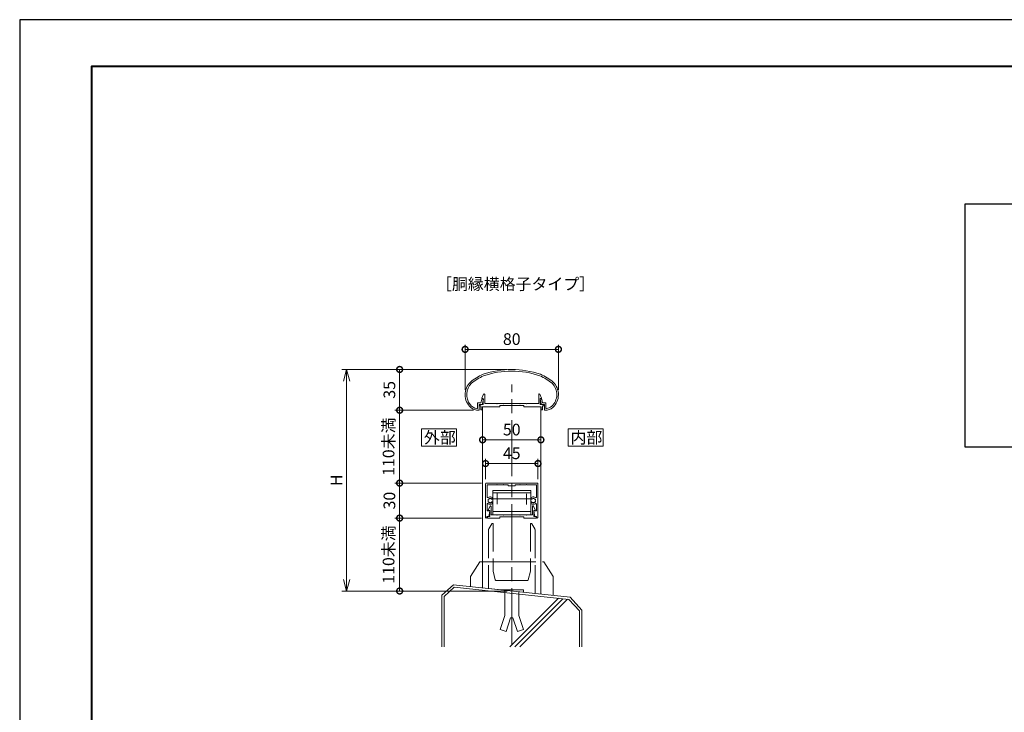
# Model space of a CAD drawing. Units: millimetres. Extents: x 0 to 1680, y 0 to 1188.
# Drawn here: x 0 to 844, y 594 to 1188 of the extents above; entities that cross this region are included whole.
import ezdxf

# ---------------------------------------------------------------- set-up
doc = ezdxf.new("R2010")
doc.units = ezdxf.units.MM
doc.header["$LTSCALE"] = 4
for name, pattern in [('AM_ISO02W050', [7.5, 6, -1.5]), ('AM_ISO08W050', [18, 12, -1.5, 3, -1.5]), ('AM_ISO08W050x2', [9, 6, -0.75, 1.5, -0.75]), ('AM_ISO09W050', [22.5, 12, -1.5, 3, -1.5, 3, -1.5])]:
    doc.linetypes.add(name, pattern=pattern)
for name, color, linetype, lineweight in [('AM_0', 7, 'Continuous', 18), ('AM_1', 14, 'Continuous', 40), ('AM_11', 3, 'AM_ISO09W050', 9), ('AM_2', 40, 'Continuous', 9), ('AM_3', 6, 'AM_ISO02W050', 9), ('AM_5', 3, 'Continuous', 9), ('AM_7', 4, 'AM_ISO08W050', 9)]:
    doc.layers.add(name, color=color, linetype=linetype, lineweight=lineweight)
doc.layers.add('AM_VIEWS', color=1, linetype='Continuous', lineweight=25, plot=False)
doc.styles.add('ゴシック', font='msgothic.ttc')
doc.dimstyles.new('VF$0', dxfattribs={"dimtxt": 10, "dimasz": 10, "dimexe": 4, "dimexo": 4, "dimgap": 2.5, "dimtad": 1, "dimdsep": 46, "dimtxsty": 'ゴシック', "dimblk": 'DOTSMALL', "dimcen": 0, "dimclrd": 256, "dimclre": 256, "dimclrt": 2, "dimadec": 0, "dimazin": 2, "dimtp": 0.1, "dimtm": 0.1, "dimtfac": 0.71, "dimtmove": 0, "dimatfit": 3, "dimldrblk": 'OPEN30', "dimfxl": 1, "dimlwd": -1, "dimlwe": -1, "dimarcsym": 0})

# ---------------------------------------------------------------- blocks, each defined once
blk = doc.blocks.new('_Open30')
at = {"color": 0, "linetype": 'ByBlock', "lineweight": -2}
for p, q in [((-1, 0.267949), (0, 0)), ((0, 0), (-1, -0.267949)), ((0, 0), (-1, 0))]:
    blk.add_line(p, q, dxfattribs=at)
blk = doc.blocks.new('*D27')
at = {"layer": 'AM_5', "linetype": 'Continuous'}
for p, q in [((335.94, 888.03), (276.37, 888.03)), ((280.37, 878.03), (280.37, 708.03)), ((337.45, 698.03), (276.37, 698.03))]:
    blk.add_line(p, q, dxfattribs=at)
at = {"layer": 'Defpoints', "color": 0}
for p in [(339.94, 888.03), (280.37, 698.03), (341.45, 698.03)]:
    blk.add_point(p, dxfattribs=at)
at = {"layer": 'AM_5', "xscale": 10, "yscale": 10, "zscale": 10}
for p, rotation in [((280.37, 888.03), 90), ((280.37, 698.03), 270)]:
    blk.add_blockref('_Open30', p, dxfattribs=dict(at, rotation=rotation))
at = {"layer": 'AM_5', "color": 2, "insert": (272.87, 793.03), "char_height": 10, "attachment_point": 5, "rotation": 90, "style": 'ゴシック'}
blk.add_mtext('H', dxfattribs=at)
blk = doc.blocks.new('_DotSmall')
at = {"color": 0, "linetype": 'ByBlock', "const_width": 0.5}
blk.add_lwpolyline([(-0.0625, 0, 1), (0.0625, 0, 1)], format="xyb", close=True, dxfattribs=at)
blk = doc.blocks.new('*D28')
at = {"layer": 'AM_5', "linetype": 'Continuous'}
for p, q in [((381.94, 870.46), (381.94, 909.28)), ((381.94, 905.28), (461.94, 905.28)), ((461.94, 870.46), (461.94, 909.28))]:
    blk.add_line(p, q, dxfattribs=at)
at = {"layer": 'Defpoints', "color": 0}
for p in [(461.94, 905.28), (381.94, 866.46), (461.94, 866.46)]:
    blk.add_point(p, dxfattribs=at)
at = {"layer": 'AM_5', "xscale": 10, "yscale": 10, "zscale": 10, "rotation": 180}
blk.add_blockref('_DotSmall', (381.94, 905.28), dxfattribs=at)
at = {"layer": 'AM_5', "xscale": 10, "yscale": 10, "zscale": 10}
blk.add_blockref('_DotSmall', (461.94, 905.28), dxfattribs=at)
at = {"layer": 'AM_5', "color": 2, "insert": (421.94, 912.78), "char_height": 10, "attachment_point": 5, "style": 'ゴシック'}
blk.add_mtext('80', dxfattribs=at)
blk = doc.blocks.new('*D29')
at = {"layer": 'AM_5', "linetype": 'Continuous'}
for p, q in [((417.94, 888.03), (321.81, 888.03)), ((325.81, 888.03), (325.81, 853.05)), ((389.05, 853.05), (321.81, 853.05))]:
    blk.add_line(p, q, dxfattribs=at)
at = {"layer": 'Defpoints', "color": 0}
for p in [(421.94, 888.03), (325.81, 853.05), (393.05, 853.05)]:
    blk.add_point(p, dxfattribs=at)
at = {"layer": 'AM_5', "xscale": 10, "yscale": 10, "zscale": 10}
for p, rotation in [((325.81, 888.03), 90), ((325.81, 853.05), 270)]:
    blk.add_blockref('_DotSmall', p, dxfattribs=dict(at, rotation=rotation))
at = {"layer": 'AM_5', "color": 2, "insert": (318.31, 870.54), "char_height": 10, "attachment_point": 5, "rotation": 90, "style": 'ゴシック'}
blk.add_mtext('35', dxfattribs=at)
blk = doc.blocks.new('*D30')
at = {"layer": 'AM_5', "linetype": 'Continuous'}
blk.add_line((446.94, 827.68), (396.94, 827.68), dxfattribs=at)
at = {"layer": 'Defpoints', "color": 0}
for p in [(396.94, 827.68), (396.94, 698.03), (446.94, 698.03)]:
    blk.add_point(p, dxfattribs=at)
at = {"layer": 'AM_5', "xscale": 10, "yscale": 10, "zscale": 10}
for p, rotation in [((396.94, 827.68), 179.9998488154678), ((446.94, 827.68), 359.9998488154678)]:
    blk.add_blockref('_DotSmall', p, dxfattribs=dict(at, rotation=rotation))
at = {"layer": 'AM_5', "color": 2, "insert": (421.94, 835.18), "char_height": 10, "attachment_point": 5, "rotation": 359.99985, "style": 'ゴシック'}
blk.add_mtext('50', dxfattribs=at)
blk = doc.blocks.new('*D31')
at = {"layer": 'AM_5', "linetype": 'Continuous'}
for p, q in [((389.26, 853.05), (321.81, 853.05)), ((325.81, 853.05), (325.81, 790.56)), ((395.94, 790.56), (321.81, 790.56))]:
    blk.add_line(p, q, dxfattribs=at)
at = {"layer": 'Defpoints', "color": 0}
for p in [(393.26, 853.05), (325.81, 790.56), (399.94, 790.56)]:
    blk.add_point(p, dxfattribs=at)
at = {"layer": 'AM_5', "xscale": 10, "yscale": 10, "zscale": 10}
for p, rotation in [((325.81, 853.05), 90), ((325.81, 790.56), 270)]:
    blk.add_blockref('_DotSmall', p, dxfattribs=dict(at, rotation=rotation))
at = {"layer": 'AM_5', "color": 2, "insert": (317.6, 821.81), "char_height": 10, "attachment_point": 5, "rotation": 90, "style": 'ゴシック'}
blk.add_mtext('110未満', dxfattribs=at)
blk = doc.blocks.new('*D32')
at = {"layer": 'AM_5', "linetype": 'Continuous'}
for p, q in [((395.94, 790.56), (321.81, 790.56)), ((325.81, 790.56), (325.81, 760.56)), ((396.04, 760.56), (321.81, 760.56))]:
    blk.add_line(p, q, dxfattribs=at)
at = {"layer": 'Defpoints', "color": 0}
for p in [(399.94, 790.56), (325.81, 760.56), (400.04, 760.56)]:
    blk.add_point(p, dxfattribs=at)
at = {"layer": 'AM_5', "xscale": 10, "yscale": 10, "zscale": 10}
for p, rotation in [((325.81, 790.56), 90), ((325.81, 760.56), 270)]:
    blk.add_blockref('_DotSmall', p, dxfattribs=dict(at, rotation=rotation))
at = {"layer": 'AM_5', "color": 2, "insert": (318.31, 775.56), "char_height": 10, "attachment_point": 5, "rotation": 90, "style": 'ゴシック'}
blk.add_mtext('30', dxfattribs=at)
blk = doc.blocks.new('*D33')
at = {"layer": 'AM_5', "linetype": 'Continuous'}
for p, q in [((396.04, 760.56), (321.81, 760.56)), ((325.81, 760.56), (325.81, 698.03)), ((417.94, 698.03), (321.81, 698.03))]:
    blk.add_line(p, q, dxfattribs=at)
at = {"layer": 'Defpoints', "color": 0}
for p in [(400.04, 760.56), (325.81, 698.03), (421.94, 698.03)]:
    blk.add_point(p, dxfattribs=at)
at = {"layer": 'AM_5', "xscale": 10, "yscale": 10, "zscale": 10}
for p, rotation in [((325.81, 760.56), 90), ((325.81, 698.03), 270)]:
    blk.add_blockref('_DotSmall', p, dxfattribs=dict(at, rotation=rotation))
at = {"layer": 'AM_5', "color": 2, "insert": (317.6, 729.3), "char_height": 10, "attachment_point": 5, "rotation": 90, "style": 'ゴシック'}
blk.add_mtext('110未満', dxfattribs=at)
blk = doc.blocks.new('*D34')
at = {"layer": 'AM_5', "linetype": 'Continuous'}
for p, q in [((399.44, 794.06), (399.44, 811.33)), ((444.44, 794.06), (444.44, 811.33)), ((399.44, 807.33), (444.44, 807.33))]:
    blk.add_line(p, q, dxfattribs=at)
at = {"layer": 'Defpoints', "color": 0}
for p in [(444.44, 807.33), (399.44, 790.06), (444.44, 790.06)]:
    blk.add_point(p, dxfattribs=at)
at = {"layer": 'AM_5', "xscale": 10, "yscale": 10, "zscale": 10}
for p, rotation in [((399.44, 807.33), 179.9998449615165), ((444.44, 807.33), 359.9998449615165)]:
    blk.add_blockref('_DotSmall', p, dxfattribs=dict(at, rotation=rotation))
at = {"layer": 'AM_5', "color": 2, "insert": (421.94, 814.83), "char_height": 10, "attachment_point": 5, "rotation": 359.99984, "style": 'ゴシック'}
blk.add_mtext('45', dxfattribs=at)

msp = doc.modelspace()

# ---------------------------------------------------------------- linework, layer by layer
at = {"layer": 'AM_0'}
for p, q in [((395.5182, 859.3326), (396.2432, 862.3699)), ((396.3444, 863.5317), (397.7888, 866.7374)), ((396.3444, 863.032), (396.3444, 863.5317)), ((397.5447, 863.032), (396.3444, 863.032)), ((396.4948, 858.0326), (397.5855, 862.3501)), ((396.7239, 862.7325), (397.2971, 862.7325)), ((397.5447, 858.0319), (397.5447, 863.032)), ((398.7447, 858.8319), (398.7447, 866.532)), ((445.1446, 858.8319), (445.1446, 866.532)), ((447.5448, 863.5317), (446.1004, 866.7374)), ((447.3944, 858.0326), (446.3037, 862.3501)), ((446.3446, 858.0319), (446.3446, 863.032)), ((446.3446, 863.032), (447.5448, 863.032)), ((447.1653, 862.7325), (446.5922, 862.7325)), ((447.5448, 863.032), (447.5448, 863.5317)), ((448.371, 859.3326), (447.6461, 862.3699)), ((392.6446, 859.3326), (392.6446, 855.0248)), ((392.6446, 859.3326), (395.5182, 859.3326)), ((393.9446, 858.0326), (393.9446, 853.5487)), ((393.9446, 858.0326), (396.4948, 858.0326)), ((394.4946, 858.0319), (394.4946, 856.8319)), ((394.4946, 858.0319), (397.5447, 858.0319)), ((394.4946, 856.8319), (395.4946, 856.8319)), ((395.4946, 856.8319), (395.4946, 853.5319)), ((395.4946, 853.5319), (396.6946, 853.5319)), ((406.6946, 856.0319), (396.6946, 856.0319)), ((396.6946, 856.0319), (396.6946, 853.5319)), ((411.6946, 856.0319), (396.6946, 856.0319)), ((396.9446, 856.0319), (396.9446, 700.4486)), ((409.1445, 858.8319), (398.7447, 858.8319)), ((409.4445, 858.5319), (409.1445, 858.8319)), ((409.7445, 858.8319), (409.4445, 858.5319)), ((414.6445, 858.8319), (409.7445, 858.8319)), ((411.6946, 857.0319), (411.6946, 856.0319)), ((432.1946, 857.0319), (411.6946, 857.0319)), ((414.6445, 858.8319), (414.9445, 858.5319)), ((414.9445, 858.5319), (415.2445, 858.8319)), ((415.2445, 858.8319), (421.6446, 858.8319)), ((421.6446, 858.8319), (421.9446, 858.5319)), ((421.9446, 858.5319), (422.2446, 858.8319)), ((422.2446, 858.8319), (428.6447, 858.8319)), ((428.9447, 858.5319), (428.6447, 858.8319)), ((429.2447, 858.8319), (428.9447, 858.5319)), ((434.1447, 858.8319), (429.2447, 858.8319)), ((432.1946, 857.0319), (432.1946, 856.0319)), ((432.1946, 856.0319), (447.1946, 856.0319)), ((434.1448, 858.8319), (434.4448, 858.5319)), ((434.4448, 858.5319), (434.7447, 858.8319)), ((434.7447, 858.8319), (445.1446, 858.8319)), ((449.3946, 858.0319), (446.3446, 858.0319)), ((446.9446, 856.0319), (446.9446, 695.6166)), ((447.1946, 856.0319), (447.1946, 853.5319)), ((448.3946, 853.5319), (447.1946, 853.5319)), ((449.9446, 858.0326), (447.3944, 858.0326)), ((450.7446, 859.3326), (448.371, 859.3326)), ((448.3946, 856.8319), (448.3946, 853.5319)), ((449.3946, 856.8319), (448.3946, 856.8319)), ((449.3946, 858.0319), (449.3946, 856.8319)), ((449.9446, 858.0326), (449.9446, 853.5487)), ((451.2446, 858.8326), (451.2446, 855.0248)), ((399.4446, 790.064), (399.4446, 761.164)), ((399.9446, 790.564), (421.9446, 790.564)), ((400.8446, 789.164), (409.1446, 789.164)), ((400.8446, 789.164), (400.8446, 778.6102)), ((409.1446, 789.164), (409.4446, 789.4639)), ((409.4446, 789.4639), (409.7446, 789.164)), ((409.7446, 789.164), (414.6446, 789.164)), ((414.6446, 789.164), (414.9446, 789.4639)), ((414.9446, 789.4639), (415.2446, 789.164)), ((415.2446, 789.164), (418.4446, 789.164)), ((418.9446, 788.664), (418.9446, 788.364)), ((421.6446, 788.364), (418.9446, 788.364)), ((421.6446, 788.364), (421.9446, 788.6639)), ((443.9446, 790.564), (421.9446, 790.564)), ((421.9446, 788.664), (422.2446, 788.364)), ((424.9446, 788.364), (422.2446, 788.364)), ((424.9446, 788.664), (424.9446, 788.364)), ((428.6446, 789.164), (425.4446, 789.164)), ((428.6446, 789.164), (428.9446, 789.4639)), ((428.9446, 789.4639), (429.2446, 789.164)), ((434.1447, 789.164), (429.2446, 789.164)), ((434.4446, 789.4639), (434.1447, 789.164)), ((434.7446, 789.164), (434.4446, 789.4639)), ((443.0446, 789.164), (434.7446, 789.164)), ((443.0446, 789.164), (443.0447, 778.6102)), ((444.4446, 790.064), (444.4447, 761.164)), ((405.1946, 777.6322), (405.1946, 777.0131)), ((405.6451, 784.264), (438.2451, 784.264)), ((405.6451, 784.264), (405.6451, 763.264)), ((405.6451, 782.264), (438.2451, 782.264)), ((438.2451, 784.264), (438.2451, 763.264)), ((438.6947, 777.6322), (438.6947, 777.0131)), ((400.8446, 772.5176), (400.8446, 766.7638)), ((401.8444, 767.5637), (403.2888, 770.7694)), ((404.2447, 763.264), (404.2447, 770.564)), ((405.1946, 774.1148), (405.1947, 773.4958)), ((438.6946, 774.1148), (438.6946, 773.4958)), ((439.6445, 763.264), (439.6445, 770.564)), ((442.0447, 767.5637), (440.6003, 770.7694)), ((443.0447, 772.5176), (443.0447, 766.7638)), ((400.6446, 762.0639), (400.6446, 761.164)), ((400.6446, 762.0639), (402.1445, 762.0639)), ((400.8446, 766.7638), (402.7446, 766.7638)), ((401.1446, 762.0639), (403.0447, 762.0639)), ((401.1446, 762.0639), (401.1446, 760.564)), ((401.1446, 760.564), (411.6946, 760.564)), ((401.8444, 767.064), (401.8444, 767.5637)), ((403.0447, 767.064), (401.8444, 767.064)), ((402.1445, 762.0639), (403.0384, 766.4033)), ((403.0447, 762.0639), (403.0447, 767.064)), ((409.1445, 763.264), (404.2447, 763.264)), ((405.6451, 766.264), (438.2451, 766.264)), ((438.2451, 763.264), (405.6451, 763.264)), ((409.4445, 762.964), (409.1445, 763.264)), ((409.7445, 763.264), (409.4445, 762.964)), ((414.6445, 763.264), (409.7445, 763.264)), ((432.1946, 761.564), (411.6946, 761.564)), ((411.6946, 761.564), (411.6946, 760.564)), ((414.6445, 763.264), (414.9445, 762.964)), ((414.9445, 762.964), (415.2445, 763.264)), ((415.2445, 763.264), (421.6446, 763.264)), ((421.6446, 763.264), (421.9446, 762.964)), ((421.9446, 762.964), (422.2446, 763.264)), ((422.2446, 763.264), (428.6447, 763.264)), ((428.9447, 762.964), (428.6447, 763.264)), ((429.2447, 763.264), (428.9447, 762.964)), ((434.1447, 763.264), (429.2447, 763.264)), ((432.1946, 761.564), (432.1946, 760.564)), ((442.7445, 760.564), (432.1946, 760.564)), ((434.1448, 763.264), (434.4448, 762.964)), ((434.4448, 762.964), (434.7447, 763.264)), ((434.7447, 763.264), (439.6445, 763.264)), ((440.8445, 762.0639), (440.8445, 767.064)), ((440.8445, 767.064), (442.0447, 767.064)), ((442.7445, 762.0639), (440.8445, 762.0639)), ((441.7447, 762.0639), (440.8508, 766.4033)), ((443.0447, 766.7638), (441.1447, 766.7638)), ((443.2447, 762.0639), (441.7447, 762.0639)), ((442.0447, 767.064), (442.0447, 767.5637)), ((442.7445, 762.0639), (442.7445, 760.564)), ((443.2447, 762.0639), (443.2447, 761.164))]:
    msp.add_line(p, q, dxfattribs=at)
for points in [[(374.6351, 822.1209), (374.6351, 837.1209), (344.6351, 837.1209), (344.6351, 822.1209)], [(500.3115, 822.1209), (500.3115, 837.1209), (470.3115, 837.1209), (470.3115, 822.1209)]]:
    msp.add_lwpolyline(points, close=True, dxfattribs=at)
for centre, radius, start, end in [((421.9446, 813.0326), 75, 70.8258925, 109.1741057), ((421.9446, 813.0326), 73.6, 70.8573045, 109.1423863), ((412.5885, 846.9042), 40, 112.4527194, 130.7619089), ((412.5885, 846.9042), 38.6, 112.5113293, 130.6971041), ((431.3007, 846.9042), 38.6, 49.3028975, 67.4881703), ((431.3007, 846.9042), 40, 49.2380927, 67.5472787), ((396.9447, 866.4626), 15, 134.281724, 227.1334602), ((396.9447, 866.4626), 13.6, 134.4602515, 218.7109901), ((446.9446, 866.4626), 13.6, 312.9782559, 45.5397501), ((446.9446, 866.4626), 15, 312.8665413, 45.7182776), ((396.7239, 862.2325), 0.5, 90.0000025, 164.0549011), ((397.2971, 862.4325), 0.3, 344.0548995, 90.0000025), ((398.2447, 866.532), 0.5, 359.9999655, 155.7449378), ((445.6446, 866.532), 0.5, 24.2550604, 180.0000323), ((446.5922, 862.4325), 0.3, 90.0000025, 195.9450953), ((447.1653, 862.2325), 0.5, 15.9451005, 90.0000025), ((393.2646, 863.047), 8.6, 216.2863722, 262.052123), ((393.2646, 863.047), 10, 229.274496, 271.0856424), ((392.1446, 855.0248), 0.5, 262.052123, 0), ((393.4446, 853.5487), 0.5, 271.0856424, 0), ((450.4446, 853.5487), 0.5, 179.999995, 268.9143594), ((450.6246, 863.047), 10, 268.9143662, 310.7255024), ((450.7446, 858.8326), 0.5, 0, 89.9998796), ((451.7446, 855.0248), 0.5, 179.999995, 277.9478788), ((450.6246, 863.047), 8.6, 277.9449623, 310.5536412), ((399.9446, 790.064), 0.5, 90.0000025, 179.9998411), ((418.4446, 788.664), 0.5, 0, 90.0000025), ((425.4446, 788.664), 0.5, 90.0000025, 180.000005), ((443.9446, 790.064), 0.5, 0.0001528, 90.0000025), ((401.3446, 778.6102), 0.5, 179.9998274, 304.580784), ((403.4446, 775.5639), 3.2, 70.0690802, 124.580779), ((402.1455, 776.3139), 0.5, 82.0256337, 217.9770179), ((403.4446, 775.5639), 1.75, 105.3602169, 134.6424399), ((403.4446, 777.0639), 0.5, 22.0256337, 157.9770299), ((403.4446, 775.5639), 1.75, 44.9842918, 74.6424314), ((404.1946, 777.6322), 1, 0.0013293, 70.0690802), ((404.8946, 777.0131), 0.3, 224.9842766, 0.0013337), ((439.6947, 777.6322), 1, 109.930918, 179.9986663), ((438.9947, 777.0131), 0.3, 179.9986663, 315.0157284), ((440.4447, 775.5639), 1.75, 105.3575667, 135.0157098), ((440.4447, 775.5639), 3.2, 55.4192192, 109.930918), ((440.4447, 777.0639), 0.5, 22.0229666, 157.9743661), ((440.4447, 775.5639), 1.75, 45.3575548, 74.6397813), ((441.7437, 776.3139), 0.5, 322.0229768, 97.9743645), ((442.5447, 778.6102), 0.5, 235.419221, 0.0001685), ((401.3446, 772.5176), 0.5, 55.4188811, 179.9998274), ((403.4446, 775.5639), 3.2, 235.4188795, 289.9335767), ((402.1456, 774.8139), 0.5, 142.0256422, 277.9770333), ((403.4446, 775.5639), 1.75, 165.3602049, 194.6424416), ((403.4446, 775.5639), 1.75, 225.3602102, 254.6424469), ((403.4446, 774.0639), 0.5, 202.0256339, 337.9770164), ((403.7447, 770.564), 0.5, 0, 155.7449787), ((403.4446, 775.5639), 1.75, 285.3602187, 315.018372), ((404.1947, 773.4957), 1, 289.9335767, 0.0013293), ((404.8946, 774.1148), 0.3, 0.0013337, 135.0183736), ((438.9946, 774.1148), 0.3, 44.9816212, 179.9986663), ((439.6946, 773.4957), 1, 179.9986663, 250.0664214), ((440.4447, 775.5639), 1.75, 224.9816264, 254.6397831), ((440.4447, 775.5639), 3.2, 250.0664251, 304.5811189), ((440.1445, 770.564), 0.5, 24.2550246, 180.000005), ((440.4446, 774.0639), 0.5, 202.0229837, 337.9743611), ((440.4447, 775.5639), 1.75, 285.3575549, 314.6397848), ((441.7437, 774.8139), 0.5, 262.0229786, 37.9743526), ((440.4447, 775.5639), 1.75, 345.3575549, 14.6397916), ((442.5447, 772.5176), 0.5, 0.0001685, 124.5811205), ((400.0446, 761.164), 0.6, 179.9998411, 0.00001), ((402.7446, 766.4638), 0.3, 348.3603007, 90.0000025), ((441.1447, 766.4638), 0.3, 90.0000025, 191.6396992), ((443.8447, 761.164), 0.6, 179.999995, 0.0001528)]:
    msp.add_arc(centre, radius, start, end, dxfattribs=at)
at = {"layer": 'AM_1'}
msp.add_lwpolyline([(62, 40), (62, 1148), (1618, 1148), (1618, 40)], close=True, dxfattribs=at)
at = {"layer": 'AM_11'}
for p, q in [((394.4446, 723.0326), (386.4446, 710.5326)), ((394.4446, 723.0326), (449.4446, 723.0326)), ((457.4446, 710.5326), (449.4446, 723.0326)), ((386.4446, 710.5326), (386.4446, 701.7638)), ((457.4446, 710.5326), (457.4446, 694.3014))]:
    msp.add_line(p, q, dxfattribs=at)
at = {"layer": 'AM_2'}
for p, q in [((361.9446, 694.3389), (371.8898, 703.2936)), ((363.9446, 693.4484), (372.5664, 701.2115)), ((371.8898, 703.2936), (471.9994, 692.7717)), ((372.5664, 701.2115), (471.0268, 690.8629)), ((361.9446, 694.3389), (361.9446, 650.185)), ((363.9446, 693.4484), (363.9446, 650.185)), ((471.9994, 692.7717), (481.9446, 681.7264)), ((461.9543, 691.8164), (420.3229, 650.185)), ((465.7934, 691.4129), (424.5656, 650.185)), ((469.6326, 691.0094), (428.8082, 650.185)), ((471.0268, 690.8629), (479.9446, 680.9586)), ((479.9446, 680.9586), (479.9446, 650.185)), ((481.9446, 681.7264), (481.9446, 650.185))]:
    msp.add_line(p, q, dxfattribs=at)
at = {"layer": 'AM_3'}
for p, q in [((404.8003, 755.7137), (402.2126, 751.2317)), ((405.9446, 755.9637), (405.2333, 755.9637)), ((405.9446, 755.9637), (405.9446, 714.9637)), ((437.9446, 755.9637), (438.656, 755.9637)), ((437.9446, 755.9637), (437.9446, 714.9659)), ((439.089, 755.7137), (441.6767, 751.2317)), ((401.9446, 750.2317), (401.9446, 700.1347)), ((441.9446, 750.2317), (441.9446, 702.6934)), ((405.9446, 714.9637), (407.7553, 707.7212)), ((437.9446, 714.9659), (436.1334, 707.7212)), ((408.7254, 706.9637), (421.6446, 706.9637)), ((421.6446, 706.9637), (421.9446, 706.6637)), ((421.9446, 706.6637), (422.2446, 706.9637)), ((422.2446, 706.9637), (435.1633, 706.9637)), ((441.9446, 702.6934), (441.9446, 696.2637)), ((401.9446, 700.1347), (413.0858, 698.9637)), ((413.0858, 698.9637), (431.9446, 698.9637)), ((415.9449, 698.6633), (415.9449, 676.9637)), ((427.9449, 697.402), (427.9449, 676.9637)), ((431.9446, 698.9637), (431.9446, 696.9816)), ((431.9446, 696.9816), (441.6133, 695.9654)), ((411.9449, 664.9637), (415.9449, 676.9637)), ((431.9449, 664.9637), (427.9449, 676.9637)), ((417.0449, 663.2637), (420.9448, 674.9637)), ((420.9448, 674.9637), (422.9449, 674.9637)), ((426.8448, 663.2637), (422.9449, 674.9637)), ((411.9449, 664.9637), (417.0449, 663.2637)), ((431.9448, 664.9637), (426.8448, 663.2637))]:
    msp.add_line(p, q, dxfattribs=at)
for centre, radius, start, end in [((405.2333, 755.4637), 0.5, 90, 150.0000547), ((438.656, 755.4637), 0.5, 30.0000185, 90), ((403.9446, 750.2317), 2, 150.0000547, 180), ((439.9446, 750.2317), 2, 0, 30.0000185), ((408.7254, 707.9637), 1, 194.0362435, 270), ((435.1633, 707.9637), 1, 270, 345.9637565), ((441.6446, 696.2637), 0.3, 264, 0)]:
    msp.add_arc(centre, radius, start, end, dxfattribs=at)
at = {"layer": 'AM_7'}
for p, q in [((421.9446, 652.4854), (421.9446, 875.191)), ((438.2451, 776.964), (405.6451, 776.964))]:
    msp.add_line(p, q, dxfattribs=at)
at = {"layer": 'AM_7', "linetype": 'AM_ISO08W050x2'}
for p, q in [((409.4451, 772.3768), (409.4451, 781.6614)), ((434.4451, 772.2536), (434.4451, 781.5005))]:
    msp.add_line(p, q, dxfattribs=at)
at = {"layer": 'AM_VIEWS', "linetype": 'Continuous'}
msp.add_lwpolyline([(0, 0), (1680, 0), (1680, 1188), (0, 1188), (0, 0)], dxfattribs=at)
at = {"layer": 'AM_VIEWS'}
msp.add_lwpolyline([(810.7042, 1029.9647), (1533.174, 1029.9647), (1533.174, 821.374), (810.7042, 821.374)], close=True, dxfattribs=at)

# ---------------------------------------------------------------- texts
at = {"layer": 'AM_0', "style": 'ゴシック'}
for s, p in [('［胴縁横格子タイプ］', (357.0284, 956.2862)), ('外部', (346.6402, 824.6209)), ('内部', (472.3166, 824.6209))]:
    msp.add_text(s, height=10, dxfattribs=at).set_placement(p)

# ---------------------------------------------------------------- dimensions: what is measured, and where the dimension line sits
at = {"layer": 'AM_5'}
dim = msp.add_linear_dim(base=(461.9446, 905.2837), p1=(381.9447, 866.4619), p2=(461.9446, 866.4619), dimstyle='VF$0', override={"dimdec": 1}, dxfattribs=at)
dim.commit()
dim.dimension.update_dxf_attribs({"geometry": '*D28', "text_midpoint": (421.9447, 912.7837)})
for base, p1, p2, text, override, picture, middle in [((280.3687, 698.0326), (339.9449, 888.0326), (341.4469, 698.0326), 'H', {"dimblk1": 'Open30', "dimblk2": 'Open30', "dimsah": 1}, '*D27', (272.8668, 793.0326)), ((325.8076, 790.564), (393.2647, 853.0463), (399.9449, 790.564), '110未満', {"dimdec": 0, "dimtix": 1}, '*D31', (317.5969, 821.8051)), ((325.8076, 698.0326), (400.0446, 760.564), (421.9446, 698.0326), '110未満', {"dimdec": 0, "dimtix": 1}, '*D33', (317.5969, 729.2983))]:
    dim = msp.add_linear_dim(base=base, p1=p1, p2=p2, angle=90, text=text, dimstyle='VF$0', override=override, dxfattribs=at)
    dim.commit()
    dim.dimension.update_dxf_attribs({"geometry": picture, "text_midpoint": middle})
for base, p1, p2, override, picture, middle in [((325.8076, 853.0488), (421.9446, 888.0319), (393.0471, 853.0488), {"dimdec": 1}, '*D29', (318.3057, 870.5403)), ((325.8076, 760.564), (399.9449, 790.564), (400.0446, 760.564), {"dimdec": 0, "dimtix": 1}, '*D32', (318.3057, 775.564))]:
    dim = msp.add_linear_dim(base=base, p1=p1, p2=p2, angle=90, dimstyle='VF$0', override=override, dxfattribs=at)
    dim.commit()
    dim.dimension.update_dxf_attribs({"geometry": picture, "text_midpoint": middle})
dim = msp.add_linear_dim(base=(396.945, 827.6752), p1=(446.9446, 698.0326), p2=(396.9446, 698.0326), angle=179.9998488, dimstyle='VF$0', override={"dimse1": 1, "dimse2": 1, "dimtix": 1}, dxfattribs=at)
dim.commit()
dim.dimension.update_dxf_attribs({"geometry": '*D30', "text_midpoint": (421.9445, 827.6752), "dimtype": 160})
dim = msp.add_linear_dim(base=(444.4447, 807.3317), p1=(399.4446, 790.064), p2=(444.4446, 790.064), angle=179.999845, dimstyle='VF$0', dxfattribs=at)
dim.commit()
dim.dimension.update_dxf_attribs({"geometry": '*D34', "text_midpoint": (421.9447, 814.8336)})

doc.saveas('drawing.dxf')
